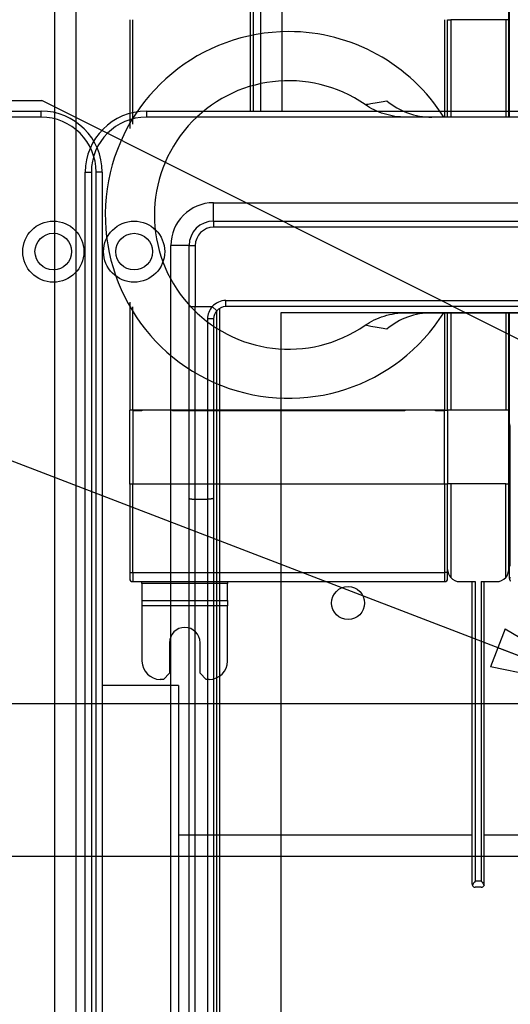
# Model space of a CAD drawing. Extents: x -647 to 516, y -659 to 2089.
# Drawn here: x -188 to -108, y 395 to 556 of the extents above; entities that cross this region are included whole.
import ezdxf

# ---------------------------------------------------------------- set-up
doc = ezdxf.new("R2010")
doc.units = 0
doc.layers.get('0').update_dxf_attribs({"linetype": 'CONTINUOUS'})
doc.layers.add('2', color=7, linetype='CONTINUOUS')
doc.layers.add('4', color=7, linetype='CONTINUOUS')
doc.styles.get("Standard").update_dxf_attribs({"font": 'monotxt.shx'})
doc.dimstyles.new('DSTYLE1', dxfattribs={"dimtxt": 25, "dimasz": 20, "dimexe": 1, "dimexo": 1, "dimgap": 1, "dimtad": 1, "dimdec": 1, "dimrnd": 0.1, "dimzin": 15, "dimcen": 0.09, "dimazin": 3, "dimtp": 1, "dimtm": 1, "dimtfac": 1, "dimtdec": 4, "dimtofl": 0, "dimtmove": 0, "dimatfit": 3, "dimtolj": 1, "dimtzin": 0})
doc.dimstyles.new('DSTYLE2', dxfattribs={"dimtxt": 25, "dimasz": 20, "dimexe": 1, "dimexo": 1, "dimgap": 1, "dimtad": 1, "dimtih": 1, "dimtoh": 1, "dimdec": 0, "dimzin": 11, "dimcen": 0.09, "dimazin": 3, "dimtp": 1, "dimtm": 1, "dimtfac": 1, "dimtdec": 4, "dimtmove": 0, "dimatfit": 3, "dimtolj": 1, "dimtzin": 0})

# ---------------------------------------------------------------- blocks, each defined once
blk = doc.blocks.new('_AH1')
at = {"color": 0, "linetype": 'CONTINUOUS'}
for p, q in [((-1, 0.166667), (0, 0)), ((-1, 0.166667), (-1, -0.166667)), ((0, 0), (-1, -0.166667)), ((0, 0), (-1, 0))]:
    blk.add_line(p, q, dxfattribs=at)
blk = doc.blocks.new('*D132')
at = {"layer": '2', "color": 4, "linetype": 'CONTINUOUS'}
for p, q in [((-96.155511, 444.40405), (-503.73816, 444.42429)), ((-493.73816, 444.42379), (-493.74804, 245.41793)), ((-493.75792, 46.412077), (-493.74804, 245.41793)), ((-331.15523, 46.404004), (-503.75792, 46.412574))]:
    blk.add_line(p, q, dxfattribs=at)
at = {"layer": '2', "color": 4, "xscale": 20, "yscale": 20, "zscale": 20}
for p, rotation in [((-493.73816, 444.42379), 89.997155), ((-493.75792, 46.412077), 269.99716)]:
    blk.add_blockref('_AH1', p, dxfattribs=dict(at, rotation=rotation))
at = {"layer": '2', "color": 4, "linetype": 'CONTINUOUS', "width": 0.8}
for s, p in [(' (With switch)', (-503.76351, 135.41843)), ('398', (-503.76648, 75.418432))]:
    blk.add_text(s, height=25, rotation=89.997155, dxfattribs=at).set_placement(p)
blk = doc.blocks.new('*D133')
at = {"layer": '2', "color": 4, "linetype": 'CONTINUOUS'}
for p, q in [((-96.155574, 599.40611), (-563.15106, 599.4293)), ((-553.15106, 599.4288), (-553.16479, 322.92191)), ((-553.17852, 46.415028), (-553.16479, 322.92191)), ((-331.15523, 46.404004), (-563.17852, 46.415524))]:
    blk.add_line(p, q, dxfattribs=at)
at = {"layer": '2', "color": 4, "xscale": 20, "yscale": 20, "zscale": 20}
for p, rotation in [((-553.15106, 599.4288), 89.997155), ((-553.17852, 46.415028), 269.99716)]:
    blk.add_blockref('_AH1', p, dxfattribs=dict(at, rotation=rotation))
at = {"layer": '2', "color": 4, "linetype": 'CONTINUOUS'}
for s, p in [(' (Without switch)', (-563.18348, 147.92241)), ('553', (-563.1872, 72.922412))]:
    blk.add_text(s, height=25, rotation=89.997155, dxfattribs=at).set_placement(p)
blk = doc.blocks.new('*D134')
at = {"layer": '2', "color": 4, "linetype": 'CONTINUOUS'}
for p, q in [((-118.65298, 1037.9608), (-621.09241, 1037.9609)), ((-611.09241, 1037.9609), (-611.09245, 542.18221)), ((-611.0925, 46.403533), (-611.09245, 542.18221)), ((-331.15523, 46.403509), (-621.0925, 46.403534))]:
    blk.add_line(p, q, dxfattribs=at)
at = {"layer": '2', "color": 4, "xscale": 20, "yscale": 20, "zscale": 20}
for p, rotation in [((-611.09241, 1037.9609), 89.999995), ((-611.0925, 46.403533), 269.99999)]:
    blk.add_blockref('_AH1', p, dxfattribs=dict(at, rotation=rotation))
at = {"layer": '2', "color": 4, "linetype": 'CONTINUOUS'}
blk.add_text('991,6', height=25, rotation=89.999995, dxfattribs=at).set_placement((-621.10246, 479.68221))
blk = doc.blocks.new('*D135')
at = {"layer": '2', "color": 4, "linetype": 'CONTINUOUS'}
for p, q in [((-427.82653, 390.08034), (-312.82653, 390.08034)), ((-114.44391, 335.40562), (-312.82653, 390.08034)), ((-114.44391, 335.40562), (-71.061354, 323.44928)), ((-109.62362, 334.07713), (-89.456834, 331.97673)), ((-109.62362, 334.07713), (-91.228143, 325.54968)), ((-89.456834, 331.97673), (-91.228143, 325.54968))]:
    blk.add_line(p, q, dxfattribs=at)
at = {"layer": '2', "color": 4, "xscale": 20, "yscale": 20, "zscale": 20}
for p, rotation in [((-119.26419, 336.7341), 344.59167), ((-109.62362, 334.07713), 164.59167)]:
    blk.add_blockref('_AH1', p, dxfattribs=dict(at, rotation=rotation))
at = {"layer": '2', "color": 4, "linetype": 'CONTINUOUS'}
blk.add_text('%%c10', height=25, dxfattribs=at).set_placement((-417.82653, 400.08034))
blk = doc.blocks.new('*D136')
at = {"layer": '2', "color": 4, "linetype": 'CONTINUOUS'}
for p, q in [((-427.08215, 531.35576), (-312.08215, 531.35576)), ((-86.155511, 444.40356), (-312.08215, 531.35576)), ((-86.155511, 444.40356), (-43.691899, 428.06062)), ((-81.022547, 442.42804), (-61.159938, 438.35521)), ((-81.022547, 442.42804), (-63.554508, 432.13344)), ((-61.159938, 438.35521), (-63.554508, 432.13344))]:
    blk.add_line(p, q, dxfattribs=at)
at = {"layer": '2', "color": 4, "xscale": 20, "yscale": 20, "zscale": 20}
for p, rotation in [((-91.288475, 446.37908), 338.94982), ((-81.022547, 442.42804), 158.94982)]:
    blk.add_blockref('_AH1', p, dxfattribs=dict(at, rotation=rotation))
at = {"layer": '2', "color": 4, "linetype": 'CONTINUOUS'}
blk.add_text('%%c11', height=25, dxfattribs=at).set_placement((-417.08215, 541.35576))
blk = doc.blocks.new('*D146')
at = {"layer": '4', "color": 4, "linetype": 'CONTINUOUS'}
for p, q in [((52.273347, 419.39818), (-277.63059, 419.39821)), ((-267.63059, 419.39821), (-267.6306, 232.89714)), ((-267.63062, 46.396077), (-267.6306, 232.89714)), ((-189.93774, 46.39607), (-277.63062, 46.396078))]:
    blk.add_line(p, q, dxfattribs=at)
at = {"layer": '4', "color": 4, "xscale": 20, "yscale": 20, "zscale": 20}
for p, rotation in [((-267.63059, 419.39821), 89.999995), ((-267.63062, 46.396077), 269.99999)]:
    blk.add_blockref('_AH1', p, dxfattribs=dict(at, rotation=rotation))
at = {"layer": '4', "color": 4, "linetype": 'CONTINUOUS', "width": 0.8}
for s, p in [(' (With switch)', (-277.64061, 122.89714)), ('373', (-277.64062, 62.897142))]:
    blk.add_text(s, height=25, rotation=89.999995, dxfattribs=at).set_placement(p)
blk = doc.blocks.new('*D147')
at = {"layer": '4', "color": 4, "linetype": 'CONTINUOUS'}
for p, q in [((52.061923, 626.89818), (-347.98207, 626.89821)), ((-337.98207, 626.89821), (-337.9821, 336.64715)), ((-337.98213, 46.396083), (-337.9821, 336.64715)), ((-189.93774, 46.39607), (-347.98213, 46.396084))]:
    blk.add_line(p, q, dxfattribs=at)
at = {"layer": '4', "color": 4, "xscale": 20, "yscale": 20, "zscale": 20}
for p, rotation in [((-337.98207, 626.89821), 89.999995), ((-337.98213, 46.396083), 269.99999)]:
    blk.add_blockref('_AH1', p, dxfattribs=dict(at, rotation=rotation))
at = {"layer": '4', "color": 4, "linetype": 'CONTINUOUS'}
for s, p in [(' (Without switch)', (-347.99211, 186.64715)), ('580,5', (-347.99212, 61.647148))]:
    blk.add_text(s, height=25, rotation=89.999995, dxfattribs=at).set_placement(p)
blk = doc.blocks.new('*D148')
at = {"layer": '4', "color": 4, "linetype": 'CONTINUOUS'}
for p, q in [((-299.52033, 543.1062), (-184.52033, 543.1062)), ((62.273347, 419.39818), (-184.52033, 543.1062)), ((62.273347, 419.39818), (104.06672, 398.44879)), ((68.307684, 416.3734), (87.680918, 410.39102)), ((68.307684, 416.3734), (84.693483, 404.43118)), ((87.680918, 410.39102), (84.693483, 404.43118))]:
    blk.add_line(p, q, dxfattribs=at)
at = {"layer": '4', "color": 4, "xscale": 20, "yscale": 20, "zscale": 20}
for p, rotation in [((56.23901, 422.42295), 333.37718), ((68.307684, 416.3734), 153.37718)]:
    blk.add_blockref('_AH1', p, dxfattribs=dict(at, rotation=rotation))
at = {"layer": '4', "color": 4, "linetype": 'CONTINUOUS'}
blk.add_text('%%c14', height=25, dxfattribs=at).set_placement((-289.52033, 553.1062))

msp = doc.modelspace()

# ---------------------------------------------------------------- linework, layer by layer
at = {"layer": '2', "color": 254, "linetype": 'CONTINUOUS'}
for p, q in [((-108.15551, 556.30356), (-108.15551, 568.40356)), ((-108.02052, 540.40361), (-108.02052, 558.4037)), ((-118.15551, 556.30356), (-117.65551, 556.30356)), ((-117.65567, 556.30336), (-117.65551, 540.40351)), ((-108.65551, 556.30356), (-117.65551, 556.30356)), ((-108.15551, 556.30356), (-108.65551, 556.30356)), ((-108.65537, 556.30336), (-108.65551, 540.40351)), ((-108.15558, 540.40361), (-108.15551, 556.30356)), ((-117.65551, 508.40351), (-117.65567, 492.50354)), ((-108.65551, 508.40351), (-108.65537, 492.50354)), ((-108.15551, 492.50356), (-108.15558, 508.40329)), ((-108.02052, 490.40371), (-108.0206, 508.40351)), ((-118.15551, 492.50356), (-117.65551, 492.50356)), ((-117.65551, 492.50356), (-108.65551, 492.50356)), ((-108.65551, 492.50356), (-108.15551, 492.50356)), ((-108.15551, 480.40356), (-108.15551, 492.50356)), ((-107.93149, 489.86699), (-108.02052, 490.40371)), ((-107.9158, 468.0259), (-107.9158, 488.87247)), ((-117.65551, 480.40356), (-118.15551, 480.40356)), ((-117.65567, 480.40333), (-117.65415, 465.07672)), ((-108.65551, 480.40356), (-117.65551, 480.40356)), ((-108.65689, 465.07672), (-108.65537, 480.40333)), ((-108.65551, 480.40356), (-108.15551, 480.40356)), ((-108.15551, 466.40356), (-108.15551, 480.40356)), ((-108.05542, 466.90389), (-107.933, 467.02631)), ((-108.05542, 464.90372), (-108.05542, 466.90389)), ((-116.15551, 464.40356), (-113.65551, 464.40356)), ((-114.15551, 414.90356), (-114.15551, 464.40356)), ((-113.65531, 464.40342), (-113.65531, 415.4036)), ((-112.65573, 464.40342), (-112.65573, 415.4036)), ((-112.65551, 464.40356), (-110.15551, 464.40356)), ((-112.15551, 414.90356), (-112.15551, 464.40356)), ((-107.8981, 465.06104), (-108.05542, 464.90372)), ((-112.65551, 414.40356), (-113.65551, 414.40356)), ((-112.65573, 415.4036), (-113.65531, 415.4036))]:
    msp.add_line(p, q, dxfattribs=at)
at = {"layer": '2', "color": 6, "linetype": 'CONTINUOUS'}
for p, q in [((-170.15551, 556.35356), (-170.15554, 538.53045)), ((-169.65575, 539.24493), (-169.65575, 556.35344)), ((-118.65576, 556.35344), (-118.65576, 540.40361)), ((-118.15546, 540.40361), (-118.15551, 556.35356)), ((-170.15554, 510.15589), (-170.15551, 509.43688)), ((-170.15551, 509.43688), (-170.15551, 492.45356)), ((-169.65551, 508.60003), (-169.65575, 509.3904)), ((-169.65575, 492.45346), (-169.65551, 508.60003)), ((-118.65551, 508.40351), (-118.65576, 492.45346)), ((-118.15551, 492.45356), (-118.15551, 508.40351)), ((-169.65551, 492.45356), (-170.15551, 492.45356)), ((-118.65551, 492.45356), (-118.15551, 492.45356)), ((-170.15551, 480.35356), (-170.15551, 465.90356)), ((-169.65551, 480.35356), (-170.15551, 480.35356)), ((-169.65575, 465.9038), (-169.65575, 480.35375)), ((-118.65576, 480.35375), (-118.65576, 465.9038)), ((-118.15551, 480.35356), (-118.65551, 480.35356)), ((-118.15551, 465.90356), (-118.15551, 480.35356)), ((-170.15551, 465.90356), (-170.15551, 464.90356)), ((-170.15551, 465.90356), (-169.65575, 465.90356)), ((-169.65575, 465.9038), (-118.65576, 465.9038)), ((-169.65551, 465.90356), (-169.65551, 464.40356)), ((-118.15551, 465.90356), (-118.65551, 465.90356)), ((-118.65551, 465.90356), (-118.65551, 464.40356)), ((-118.15551, 464.90356), (-118.15551, 465.90356)), ((-169.65551, 464.40356), (-118.65551, 464.40356))]:
    msp.add_line(p, q, dxfattribs=at)
at = {"layer": '2', "color": 30, "linetype": 'CONTINUOUS'}
for p, q in [((-308.65559, 541.40353), (-184.65559, 541.40353)), ((-184.65557, 540.40361), (-184.65557, 541.4037)), ((-184.65557, 540.40361), (-308.65549, 540.40361)), ((-178.03738, 538.90019), (-178.03434, 538.89766)), ((-174.65569, 531.40332), (-175.65578, 531.40332)), ((-175.65578, 235.40375), (-175.65578, 531.40332)), ((-174.65559, 531.40353), (-174.65559, 235.40353))]:
    msp.add_line(p, q, dxfattribs=at)
at = {"layer": '2', "color": 94, "linetype": 'CONTINUOUS'}
for p, q in [((-29.15551, 540.40351), (-124.96663, 540.40351)), ((-124.96663, 508.40351), (-29.15551, 508.40351))]:
    msp.add_line(p, q, dxfattribs=at)
at = {"layer": '2', "color": 1, "linetype": 'CONTINUOUS'}
for p, q in [((-170.15551, 480.35356), (-170.15551, 492.45356)), ((-118.65551, 492.45356), (-169.65551, 492.45356)), ((-168.65566, 492.3533), (-168.65551, 492.45356)), ((-162.85545, 492.3533), (-162.85551, 492.45356)), ((-125.45551, 492.45356), (-125.45556, 492.3533)), ((-119.65551, 492.45356), (-119.65534, 492.3533)), ((-118.15551, 492.45356), (-118.15551, 480.35356)), ((-118.65551, 480.35356), (-169.65551, 480.35356))]:
    msp.add_line(p, q, dxfattribs=at)
at = {"layer": '2', "color": 7, "linetype": 'CONTINUOUS'}
for p, q in [((-168.15551, 492.35356), (-169.65551, 492.35356)), ((-169.65551, 492.35356), (-169.65551, 480.35356)), ((-168.15528, 492.45362), (-168.15551, 492.35356)), ((-163.15551, 492.35356), (-163.15559, 492.45362)), ((-125.15551, 492.35356), (-163.15551, 492.35356)), ((-125.15543, 492.45362), (-125.15551, 492.35356)), ((-120.15551, 492.35356), (-120.15574, 492.45362)), ((-118.65551, 492.35356), (-120.15551, 492.35356)), ((-118.65551, 480.35356), (-118.65551, 492.35356))]:
    msp.add_line(p, q, dxfattribs=at)
at = {"layer": '2', "color": 40, "linetype": 'CONTINUOUS'}
for p, q in [((-108.00392, 490.30355), (-108.15558, 490.30355)), ((-107.92837, 489.76683), (-108.15558, 489.76683)), ((-108.15558, 488.77231), (-107.9158, 488.77231)), ((-107.9158, 487.40344), (-108.15551, 487.40356)), ((-108.15551, 476.40356), (-107.9158, 476.40348)), ((-108.15551, 472.40356), (-107.9158, 472.40363)), ((-108.15551, 470.40356), (-107.9158, 470.40345)), ((-114.15551, 422.90562), (-162.16197, 422.90562)), ((-60.155511, 422.90562), (-112.15551, 422.90562)), ((-114.15551, 419.40562), (-162.16197, 419.40562)), ((-60.155511, 419.40562), (-112.15551, 419.40562))]:
    msp.add_line(p, q, dxfattribs=at)
at = {"layer": '2', "color": 53, "linetype": 'CONTINUOUS'}
for p, q in [((-168.15551, 464.09465), (-168.15528, 464.40379)), ((-168.15551, 464.09465), (-168.15551, 461.32357)), ((-154.15542, 464.09457), (-168.15528, 464.09457)), ((-154.15542, 464.40379), (-154.15551, 464.09465)), ((-154.15551, 461.32357), (-154.15551, 464.09465)), ((-168.15551, 461.32357), (-168.15551, 460.43469)), ((-168.15528, 461.32332), (-154.15542, 461.32332)), ((-154.15551, 461.32357), (-154.15551, 460.43469)), ((-168.15551, 460.43469), (-168.15551, 451.40356)), ((-154.15542, 460.4345), (-168.15528, 460.4345)), ((-154.15551, 451.40356), (-154.15551, 460.43469)), ((-163.65551, 454.40356), (-163.65551, 449.40356)), ((-158.65551, 449.40356), (-158.65551, 454.40356)), ((-164.65551, 448.40356), (-165.15551, 448.40356)), ((-163.65551, 449.40356), (-164.65551, 448.40356)), ((-157.65551, 448.40356), (-158.65551, 449.40356)), ((-157.15551, 448.40356), (-157.65551, 448.40356))]:
    msp.add_line(p, q, dxfattribs=at)
at = {"layer": '2', "color": 9, "linetype": 'CONTINUOUS'}
for q in [(-174.65569, 447.41354), (-162.16197, 247.4135)]:
    msp.add_line((-162.16197, 447.4135), q, dxfattribs=at)
at = {"layer": '2', "color": 254, "linetype": 'CONTINUOUS'}
msp.add_lwpolyline([(-108.05542, 464.90372), (-108.05486, 464.87989, 0.012793496), (-108.05311, 464.85574, 0.012146782), (-108.05012, 464.83125, 0.011964679), (-108.04588, 464.80652, 0.012470454), (-108.04028, 464.78166, 0.012708961), (-108.03335, 464.75678, 0.012864303), (-108.02499, 464.73197, 0.012965689), (-108.01527, 464.70735, 0.013172716), (-108.0041, 464.68304, 0.013282529), (-107.99156, 464.65914, 0.013427181), (-107.97761, 464.63579, 0.01349972), (-107.96235, 464.61309, 0.013597984), (-107.94577, 464.59118, 0.013652606), (-107.92798, 464.57012, 0.013722992), (-107.909, 464.55007, 0.013714087), (-107.88898, 464.53108, 0.01365125)], format="xyb", dxfattribs=at)
at = {"layer": '2', "color": 30, "linetype": 'CONTINUOUS'}
msp.add_circle((-182.65559, 518.40353), 5, dxfattribs=at)
at = {"layer": '2', "color": 2, "linetype": 'CONTINUOUS'}
msp.add_circle((-182.65559, 518.40353), 3, dxfattribs=at)
at = {"layer": '2', "color": 40, "linetype": 'CONTINUOUS'}
msp.add_circle((-134.44389, 460.90562), 2.7, dxfattribs=at)
at = {"layer": '2', "color": 94, "linetype": 'CONTINUOUS'}
for radius, start, end in [(30, 90, 327.76905), (30, 32.230953, 90), (21.961524, 55.310066, 304.68993)]:
    msp.add_arc((-144.15551, 524.40351), radius, start, end, dxfattribs=at)
at = {"layer": '2', "color": 30, "linetype": 'CONTINUOUS'}
for radius in [10, 9]:
    msp.add_arc((-184.65559, 531.40353), radius, 0, 90, dxfattribs=at)
at = {"layer": '2', "color": 254, "linetype": 'CONTINUOUS'}
for centre, radius, start, end in [((-116.15551, 466.40356), 2, 180, 221.52382), ((-110.15551, 466.40356), 2, 318.47618, 360), ((-116.15551, 466.40356), 2, 221.52382, 270), ((-110.15551, 466.40356), 2, 270, 318.47618), ((-113.65551, 414.90356), 0.5, 180, 204.30846), ((-113.65551, 414.90356), 0.5, 204.30846, 270), ((-112.65551, 414.90356), 0.5, 270, 335.79213), ((-112.65551, 414.90356), 0.5, 335.79213, 360)]:
    msp.add_arc(centre, radius, start, end, dxfattribs=at)
at = {"layer": '2', "color": 40, "linetype": 'CONTINUOUS'}
msp.add_arc((-106.15551, 466.40356), 2, 180, 195.42409, dxfattribs=at)
at = {"layer": '2', "color": 6, "linetype": 'CONTINUOUS'}
for centre, start, end in [((-169.65551, 464.90356), 180, 270), ((-118.65551, 464.90356), 270, 360)]:
    msp.add_arc(centre, 0.5, start, end, dxfattribs=at)
at = {"layer": '2', "color": 53, "linetype": 'CONTINUOUS'}
for centre, radius, start, end in [((-161.15551, 454.40356), 2.5, 0, 180), ((-165.15551, 451.40356), 3, 180, 270), ((-157.15551, 451.40356), 3, 270, 360)]:
    msp.add_arc(centre, radius, start, end, dxfattribs=at)
at = {"layer": '2', "color": 94, "linetype": 'CONTINUOUS', "extrusion": (2, 2, 2)}
msp.add_open_spline([(-131.65641, 542.46146), (-131.33539, 542.51908), (-131.01758, 542.5759), (-129.81056, 542.78964), (-128.94008, 542.93942), (-128.08351, 543.08165)], degree=3, knots=[2, 2, 2, 2, 2.3699231, 2.3699231, 3.4170953, 3.4170953, 3.4170953, 3.4170953], dxfattribs=at)
at = {"layer": '2', "color": 94, "linetype": 'CONTINUOUS'}
for points, knots in [([(-128.08351, 543.08165), (-127.08436, 542.22186), (-124.74361, 540.87197), (-122.08486, 540.40351), (-120.73384, 540.40361)], [0, 0, 0, 0, 0.0039432917, 0.0079863036, 0.0079863036, 0.0079863036, 0.0079863036]), ([(-124.96639, 540.40361), (-125.57467, 540.40351), (-126.77982, 540.49246), (-129.10004, 541.0326), (-130.69552, 541.79612), (-131.65641, 542.46146)], [0, 0, 0, 0, 0.0018202896, 0.0036248362, 0.0071020852, 0.0071020852, 0.0071020852, 0.0071020852]), ([(-131.65641, 506.34595), (-130.69552, 507.0109), (-129.10004, 507.77443), (-126.77982, 508.31456), (-125.57467, 508.40351), (-124.96639, 508.40329)], [0, 0, 0, 0, 0.003477249, 0.0052817957, 0.0071020852, 0.0071020852, 0.0071020852, 0.0071020852]), ([(-120.73384, 508.40329), (-122.08486, 508.40351), (-124.74361, 507.93505), (-127.08436, 506.58517), (-128.08351, 505.72526)], [0, 0, 0, 0, 0.0040430119, 0.0079863036, 0.0079863036, 0.0079863036, 0.0079863036])]:
    msp.add_open_spline(points, degree=3, knots=knots, dxfattribs=at)
at = {"layer": '2', "color": 94, "linetype": 'CONTINUOUS', "extrusion": (2.362547, 2.362547, 2.362547)}
msp.add_open_spline([(-128.08351, 505.72526), (-128.94008, 505.8676), (-129.81056, 506.01738), (-131.01758, 506.23113), (-131.33539, 506.28794), (-131.65641, 506.34595)], degree=3, knots=[2.3625466, 2.3625466, 2.3625466, 2.3625466, 3.4097188, 3.4097188, 3.7796419, 3.7796419, 3.7796419, 3.7796419], dxfattribs=at)
at = {"layer": '2', "color": 254, "linetype": 'CONTINUOUS'}
for points in [[(-107.9158, 488.87247), (-107.91587, 489.37838), (-107.92272, 489.81418), (-107.93149, 489.86699)], [(-113.65531, 415.4036), (-113.81933, 415.15427), (-114.0024, 414.90377), (-114.10907, 414.69894)], [(-112.65573, 415.4036), (-112.49157, 415.15427), (-112.30858, 414.90329), (-112.20147, 414.69944)]]:
    msp.add_open_spline(points, degree=3, dxfattribs=at)
msp.add_open_spline([(-107.933, 467.02631), (-107.92956, 467.02966), (-107.92408, 467.13023), (-107.91753, 467.51203), (-107.91587, 467.8278), (-107.9158, 468.0259)], degree=3, knots=[0, 0, 0, 0, 0.0005703689, 0.000977379, 0.0015477479, 0.0015477479, 0.0015477479, 0.0015477479], dxfattribs=at)
at = {"layer": '4', "color": 2, "linetype": 'CONTINUOUS'}
for p, q in [((-182.43798, 1914.8959), (-182.43798, 76.395921)), ((-178.93789, 76.395921), (-178.93789, 1914.8959)), ((-150.43806, 720.39609), (-150.43806, 541.39609))]:
    msp.add_line(p, q, dxfattribs=at)
at = {"layer": '4', "color": 6, "linetype": 'CONTINUOUS'}
msp.add_line((-149.93769, 541.39609), (-149.93791, 720.39599), dxfattribs=at)
at = {"layer": '4', "color": 40, "linetype": 'CONTINUOUS'}
for p, q in [((-148.7264, 541.39609), (-148.7264, 645.89818)), ((-145.2264, 541.39609), (-145.2264, 645.89818)), ((-155.43809, 257.66404), (-155.43809, 509.12815)), ((-145.43809, 508.39609), (-145.43809, 258.39609)), ((-65.43809, 508.39609), (-145.43809, 508.39609))]:
    msp.add_line(p, q, dxfattribs=at)
at = {"layer": '4', "color": 30, "linetype": 'CONTINUOUS'}
for p, q in [((-167.43809, 541.3961), (-43.438089, 541.3961)), ((-167.43787, 541.39589), (-167.43787, 540.39615)), ((-43.438015, 540.39615), (-167.43787, 540.39615)), ((-174.93486, 538.01437), (-174.93179, 538.01692)), ((-177.43829, 531.39598), (-176.43804, 531.39598)), ((-177.43809, 235.39609), (-177.43809, 531.39609)), ((-176.43804, 531.39598), (-176.43804, 235.39621)), ((-156.43823, 526.39628), (-54.438167, 526.39628)), ((-156.43823, 523.39605), (-156.43823, 526.39628)), ((-156.43823, 523.39605), (-156.43823, 522.39632)), ((-54.438167, 522.39632), (-156.43823, 522.39632)), ((-156.43809, 523.39609), (-54.43809, 523.39609)), ((-163.43791, 247.3961), (-163.43791, 519.39609)), ((-160.43819, 519.39609), (-163.43791, 519.39609)), ((-160.43819, 519.39609), (-159.43794, 519.39609)), ((-160.43809, 509.39604), (-160.43809, 519.39609)), ((-159.43794, 519.39609), (-159.43794, 509.39619)), ((-160.43819, 509.39619), (-159.43794, 509.39619)), ((-160.43809, 478.05359), (-160.43809, 509.39604)), ((-159.43794, 477.89584), (-159.43794, 509.39619)), ((-155.92892, 508.72929), (-156.67434, 509.39589)), ((-154.43825, 509.39619), (-154.43825, 510.39592)), ((-154.43825, 510.39592), (-56.438148, 510.39592)), ((-56.438089, 509.39609), (-154.43809, 509.39609)), ((-155.93809, 508.71897), (-155.93809, 258.07322)), ((-157.43796, 507.38598), (-157.43796, 477.89584)), ((-156.43809, 507.39609), (-156.43809, 478.05359)), ((-160.43809, 288.73859), (-160.43809, 478.05359)), ((-159.43794, 288.89635), (-159.43794, 477.89584)), ((-159.43794, 477.89584), (-157.43796, 477.89584)), ((-157.43796, 477.89584), (-157.43796, 288.89635)), ((-156.43809, 478.05359), (-156.43809, 288.73859))]:
    msp.add_line(p, q, dxfattribs=at)
for points in [[(-156.43823, 507.39621), (-156.43933, 507.39572, -0.25751406), (-156.44283, 507.39523, -0.023894645), (-156.4488, 507.39473, -0.0083221123), (-156.45727, 507.39423, -0.004464014), (-156.46845, 507.39372, -0.0026848067), (-156.48232, 507.39322, -0.0018176221), (-156.49902, 507.39271, -0.0012958486), (-156.51847, 507.39221, -0.000992674), (-156.54081, 507.39172, -0.000775473), (-156.56588, 507.39123, -0.0006326437), (-156.59378, 507.39075, -0.000521963), (-156.6243, 507.39029, -0.0004442247), (-156.65746, 507.38984, -0.0003811846), (-156.69305, 507.38941, -0.0003347921), (-156.73102, 507.389, -0.0002949127), (-156.77108, 507.38861, -0.0002635212), (-156.81313, 507.38825, -0.000239568), (-156.85695, 507.38791, -0.0002222049), (-156.90243, 507.3876, -0.0001997171), (-156.949, 507.38731, -0.0001757462), (-156.99639, 507.38705, -0.0001780109), (-157.04538, 507.38682, -0.0001931483), (-157.09611, 507.38662, -0.0001444339), (-157.14419, 507.38645, -0.0000613514), (-157.188, 507.38631, -0.0001803014), (-157.24364, 507.38619, -0.0002871398), (-157.32808, 507.38608, -0.0001430419), (-157.43796, 507.38598, -0.0000779949)], [(-160.43819, 478.05378), (-160.43708, 478.04626, 0.079516754), (-160.43357, 478.03865, 0.063983327), (-160.42758, 478.03093, 0.048197954), (-160.4191, 478.02313, 0.037390677), (-160.4079, 478.01529, 0.027899316), (-160.39402, 478.00744, 0.021335814), (-160.3773, 477.99961, 0.016472792), (-160.35783, 477.99184, 0.013273579), (-160.33548, 477.98417, 0.01075467), (-160.31038, 477.97663, 0.0089958274), (-160.28247, 477.96927, 0.0075656909), (-160.25193, 477.9621, 0.0065286174), (-160.21874, 477.95518, 0.0056646828), (-160.18314, 477.94854, 0.0050168592), (-160.14515, 477.94221, 0.0044498301), (-160.10507, 477.93621, 0.0039972351), (-160.063, 477.93059, 0.0036501648), (-160.01916, 477.92535, 0.00339762), (-159.97366, 477.92052, 0.0030630579), (-159.92707, 477.91611, 0.0027016178), (-159.87966, 477.91214, 0.002741851), (-159.83066, 477.90861, 0.0029803451), (-159.77991, 477.90551, 0.0022320624), (-159.7318, 477.90288, 0.0009488123), (-159.68799, 477.90073, 0.0027900641), (-159.63233, 477.8989, 0.0044493133), (-159.54786, 477.89727, 0.0022181702), (-159.43794, 477.89584, 0.0012097539)], [(-156.43823, 478.05378), (-156.43933, 478.04626, -0.079530565), (-156.44283, 478.03865, -0.064045387), (-156.4488, 478.03093, -0.048265354), (-156.45727, 478.02313, -0.037448034), (-156.46845, 478.01529, -0.027941704), (-156.48232, 478.00744, -0.021366566), (-156.49902, 477.99961, -0.016494869), (-156.51847, 477.99184, -0.013290071), (-156.54081, 477.98417, -0.010767004), (-156.56588, 477.97663, -0.0090053958), (-156.59378, 477.96927, -0.0075731473), (-156.6243, 477.9621, -0.0065346137), (-156.65746, 477.95518, -0.0056695288), (-156.69305, 477.94854, -0.0050208771), (-156.73102, 477.94221, -0.0044531637), (-156.77108, 477.93621, -0.0040000491), (-156.81313, 477.93059, -0.0036525764), (-156.85695, 477.92535, -0.0033997327), (-156.90243, 477.92052, -0.0030648468), (-156.949, 477.91611, -0.0027031079), (-156.99639, 477.91214, -0.0027432764), (-157.04538, 477.90861, -0.0029817963), (-157.09611, 477.90551, -0.0022330758), (-157.14419, 477.90288, -0.0009492258), (-157.188, 477.90073, -0.0027912333), (-157.24364, 477.8989, -0.0044509681), (-157.32808, 477.89727, -0.0022189038), (-157.43796, 477.89584, -0.0012101302)]]:
    msp.add_lwpolyline(points, format="xyb", dxfattribs=at)
msp.add_circle((-169.43809, 518.39609), 5, dxfattribs=at)
at = {"layer": '4', "color": 2, "linetype": 'CONTINUOUS'}
msp.add_circle((-169.43809, 518.39609), 3, dxfattribs=at)
at = {"layer": '4', "color": 30, "linetype": 'CONTINUOUS'}
for centre, radius, start, end in [((-167.43809, 531.39609), 10, 90, 180), ((-167.43809, 531.39609), 9, 90, 180), ((-156.43809, 519.39609), 7, 90, 180), ((-156.43809, 519.39609), 4, 90, 180), ((-156.43809, 519.39609), 3, 90, 180), ((-154.43809, 507.39609), 3, 90, 138.19492), ((-154.43809, 507.39609), 2, 90, 138.1949), ((-154.43809, 507.39609), 2, 138.1949, 180)]:
    msp.add_arc(centre, radius, start, end, dxfattribs=at)
at = {"layer": '4', "color": 30, "linetype": 'CONTINUOUS', "extrusion": (0.001, 0.001, 0.001)}
msp.add_open_spline([(-159.43794, 509.39619), (-158.51684, 509.39593), (-157.59559, 509.39625), (-156.67436, 509.39568)], degree=3, dxfattribs=at)
at = {"layer": '4', "color": 30, "linetype": 'CONTINUOUS', "extrusion": (2, 2, 2)}
msp.add_open_spline([(-156.67436, 509.39568), (-156.91754, 509.12257), (-157.30379, 508.48582), (-157.43809, 507.75242), (-157.43796, 507.38598)], degree=3, knots=[2, 2, 2, 2, 2.6967759, 3.3930414, 3.3930414, 3.3930414, 3.3930414], dxfattribs=at)

# ---------------------------------------------------------------- dimensions: what is measured, and where the dimension line sits
at = {"layer": '2', "color": 4, "linetype": 'CONTINUOUS'}
dim = msp.add_linear_dim(base=(-611.09241, 1037.9609), p1=(-321.15523, 46.403508), p2=(-108.65298, 1037.9608), angle=89.999995, dimstyle='DSTYLE1', override={"dimblk": '_AH1', "dimsah": 0}, dxfattribs=at)
dim.commit()
dim.dimension.update_dxf_attribs({"geometry": '*D134', "text_midpoint": (-633.60245, 542.18221), "dimtype": 128})
for base, p2, text, picture, middle in [((-553.15106, 599.4288), (-86.155574, 599.40562), '<> (Without switch)', '*D133', (-575.67479, 322.92303)), ((-493.73816, 444.42379), (-86.155511, 444.40356), '<> (With switch)', '*D132', (-516.25804, 245.41905))]:
    dim = msp.add_linear_dim(base=base, p1=(-321.15523, 46.403508), p2=p2, angle=89.997155, text=text, dimstyle='DSTYLE1', override={"dimblk": '_AH1', "dimsah": 0}, dxfattribs=at)
    dim.commit()
    dim.dimension.update_dxf_attribs({"geometry": picture, "text_midpoint": middle, "dimtype": 128})
for p1, p2, picture, middle in [((-81.022547, 442.42804), (-91.288475, 446.37908), '*D136', (-379.58215, 531.34576)), ((-109.62362, 334.07713), (-119.26419, 336.7341), '*D135', (-380.32653, 390.07034))]:
    dim = msp.add_diameter_dim_2p(p1=p1, p2=p2, dimstyle='DSTYLE2', override={"dimblk1": '_AH1', "dimblk2": '_AH1', "dimsah": 1}, dxfattribs=at)
    dim.commit()
    dim.dimension.update_dxf_attribs({"geometry": picture, "text_midpoint": middle})
at = {"layer": '4', "color": 4, "linetype": 'CONTINUOUS'}
for base, p2, text, picture, middle in [((-337.98207, 626.89821), (62.061923, 626.89818), '<> (Without switch)', '*D147', (-360.4921, 336.64715)), ((-267.63059, 419.39821), (62.273347, 419.39818), '<> (With switch)', '*D146', (-290.1406, 232.89714))]:
    dim = msp.add_linear_dim(base=base, p1=(-179.93774, 46.396069), p2=p2, angle=89.999995, text=text, dimstyle='DSTYLE1', override={"dimblk": '_AH1', "dimsah": 0}, dxfattribs=at)
    dim.commit()
    dim.dimension.update_dxf_attribs({"geometry": picture, "text_midpoint": middle, "dimtype": 128})
dim = msp.add_diameter_dim_2p(p1=(68.307684, 416.3734), p2=(56.23901, 422.42295), dimstyle='DSTYLE2', override={"dimblk1": '_AH1', "dimblk2": '_AH1', "dimsah": 1}, dxfattribs=at)
dim.commit()
dim.dimension.update_dxf_attribs({"geometry": '*D148', "text_midpoint": (-252.02033, 543.0962)})

doc.saveas('drawing.dxf')
